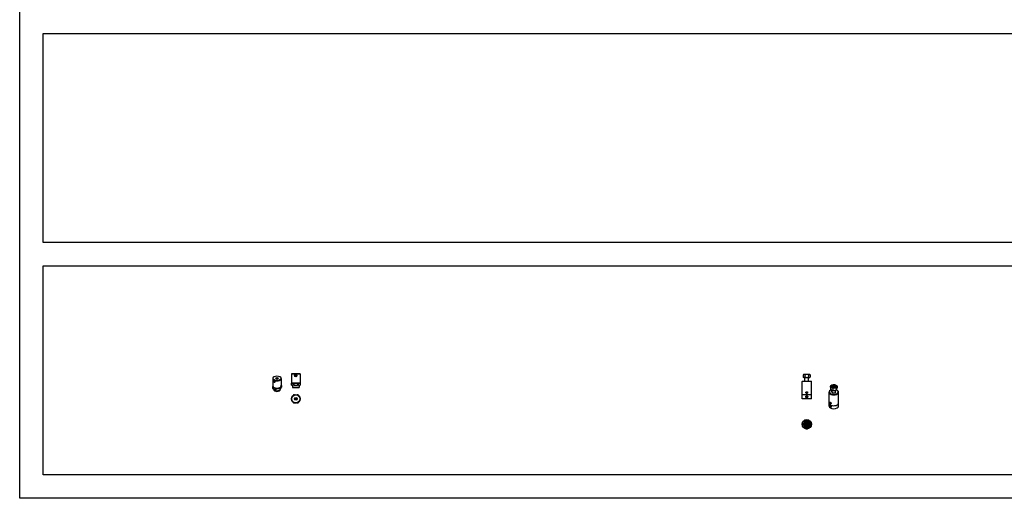
# Model space of a CAD drawing. Units: millimetres. Extents: x -22 to 628675, y -13122 to -1329.
# Drawn here: x 25072 to 27171, y -13122 to -12101 of the extents above; entities that cross this region are included whole.
import ezdxf

# ---------------------------------------------------------------- set-up
doc = ezdxf.new("R2010")
doc.units = ezdxf.units.MM
doc.header["$LTSCALE"] = 5
doc.layers.add('SLT_tabelka', color=20, linetype='Continuous')
doc.layers.add('system', color=120, linetype='Continuous', lineweight=25)

msp = doc.modelspace()

# ---------------------------------------------------------------- linework, layer by layer
at = {"layer": 'SLT_tabelka'}
for points in [[(25072.43, -6294.12), (31145.96, -6294.12), (31145.96, -13121.64), (25072.43, -13121.64)], [(25122.43, -12130.15), (27284.19, -12130.15), (27284.19, -12575.89), (25122.43, -12575.89)], [(25122.43, -12625.89), (27284.19, -12625.89), (27284.19, -13071.64), (25122.43, -13071.64)]]:
    msp.add_lwpolyline(points, close=True, dxfattribs=at)
at = {"layer": 'system'}
for p, q in [((25614.82, -12862.2), (25614.47, -12862.4)), ((25626.84, -12862.2), (25627.2, -12862.4)), ((25652.42, -12855.93), (25651.92, -12856.43)), ((25669.92, -12856.43), (25651.92, -12856.43)), ((25651.92, -12856.43), (25651.92, -12875.43)), ((25652.42, -12855.93), (25669.42, -12855.93)), ((25659.76, -12859.93), (25660.34, -12858.93)), ((25660.34, -12860.93), (25659.76, -12859.93)), ((25660.34, -12858.93), (25661.49, -12858.93)), ((25661.49, -12860.93), (25660.34, -12860.93)), ((25661.49, -12858.93), (25662.07, -12859.93)), ((25662.07, -12859.93), (25661.49, -12860.93)), ((25669.42, -12855.93), (25669.92, -12856.43)), ((25669.92, -12856.43), (25669.92, -12875.43)), ((26744.1, -12857.35), (26742.4, -12858.33)), ((26742.4, -12858.33), (26742.4, -12863.16)), ((26744.1, -12864.15), (26742.4, -12863.16)), ((26755.7, -12857.35), (26744.1, -12857.35)), ((26746.15, -12858.33), (26746.15, -12863.16)), ((26746.45, -12857.15), (26746.25, -12857.35)), ((26746.45, -12857.15), (26753.35, -12857.15)), ((26753.35, -12857.15), (26753.55, -12857.35)), ((26753.65, -12858.33), (26753.65, -12863.16)), ((26755.7, -12857.35), (26757.41, -12858.33)), ((26755.7, -12864.15), (26757.41, -12863.16)), ((26757.41, -12858.33), (26757.41, -12863.16)), ((25611.58, -12883.45), (25611.58, -12886.96)), ((25611.97, -12882.47), (25611.65, -12883.15)), ((25611.83, -12866.08), (25611.83, -12881.59)), ((25612.17, -12884.26), (25617.48, -12887.33)), ((25612.17, -12887.77), (25612.17, -12884.26)), ((25613.36, -12871.97), (25613.36, -12871.62)), ((25613.65, -12872.14), (25614.06, -12871.56)), ((25614.36, -12871.73), (25613.65, -12872.14)), ((25614.06, -12873.19), (25613.65, -12872.14)), ((25613.77, -12870.7), (25613.77, -12870.7)), ((25614.06, -12871.56), (25614.88, -12872.03)), ((25615.1, -12872.59), (25614.06, -12873.19)), ((25614.88, -12873.66), (25614.06, -12873.19)), ((25614.47, -12873.89), (25614.77, -12874.07)), ((25614.88, -12872.03), (25615.29, -12873.08)), ((25615.29, -12873.08), (25614.88, -12873.66)), ((25615.86, -12874.12), (25615.77, -12874.17)), ((25620.24, -12866.97), (25619.97, -12867.13)), ((25621.42, -12867.17), (25621.24, -12867.07)), ((25628.07, -12885.69), (25628.91, -12883.88)), ((25629.81, -12881.94), (25630.02, -12881.5)), ((25629.83, -12866.08), (25629.83, -12881.59)), ((25630.02, -12881.5), (25630.02, -12885.01)), ((25630.08, -12881.2), (25630.08, -12884.71)), ((25651.41, -12876.33), (25651.68, -12876.33)), ((25651.41, -12876.33), (25651.41, -12880.63)), ((25651.68, -12880.63), (25651.41, -12880.63)), ((25651.68, -12880.63), (25651.68, -12876.33)), ((25651.68, -12876.33), (25655.43, -12876.33)), ((25651.68, -12880.63), (25655.43, -12880.63)), ((25651.92, -12875.43), (25669.92, -12875.43)), ((25652.42, -12875.93), (25651.92, -12875.43)), ((25669.42, -12875.93), (25652.42, -12875.93)), ((25653.92, -12875.93), (25653.92, -12876.33)), ((25653.92, -12880.63), (25653.92, -12885.13)), ((25654.52, -12875.93), (25654.52, -12876.33)), ((25655.43, -12876.33), (25657.16, -12876.33)), ((25655.43, -12876.33), (25655.43, -12880.63)), ((25657.16, -12880.63), (25655.43, -12880.63)), ((25657.16, -12880.63), (25657.16, -12876.33)), ((25657.16, -12876.33), (25664.67, -12876.33)), ((25657.16, -12880.63), (25664.67, -12880.63)), ((25664.67, -12876.33), (25666.4, -12876.33)), ((25664.67, -12876.33), (25664.67, -12880.63)), ((25666.4, -12880.63), (25664.67, -12880.63)), ((25666.4, -12880.63), (25666.4, -12876.33)), ((25666.4, -12876.33), (25670.15, -12876.33)), ((25666.4, -12880.63), (25670.15, -12880.63)), ((25667.32, -12876.33), (25667.32, -12875.93)), ((25667.92, -12875.93), (25667.92, -12876.33)), ((25667.92, -12880.63), (25667.92, -12885.13)), ((25669.42, -12875.93), (25669.92, -12875.43)), ((25670.15, -12876.33), (25670.42, -12876.33)), ((25670.15, -12876.33), (25670.15, -12880.63)), ((25670.42, -12880.63), (25670.15, -12880.63)), ((25670.42, -12876.33), (25670.42, -12880.63)), ((26740.4, -12872.15), (26739.9, -12872.65)), ((26759.9, -12872.65), (26739.9, -12872.65)), ((26739.9, -12901.15), (26739.9, -12872.65)), ((26740.4, -12872.15), (26759.4, -12872.15)), ((26744.1, -12864.15), (26755.7, -12864.15)), ((26745.95, -12871.65), (26745.45, -12872.15)), ((26745.95, -12871.65), (26745.95, -12864.15)), ((26745.95, -12871.65), (26753.85, -12871.65)), ((26753.85, -12871.65), (26753.85, -12864.15)), ((26753.85, -12871.65), (26754.35, -12872.15)), ((26759.4, -12872.15), (26759.9, -12872.65)), ((26759.9, -12901.15), (26759.9, -12872.65)), ((26800.18, -12884.54), (26800.18, -12888.49)), ((26804.99, -12881.05), (26804.76, -12881.18)), ((26809.87, -12881.05), (26810.1, -12881.18)), ((26814.68, -12882.3), (26814.68, -12886.24)), ((25612.17, -12887.77), (25617.48, -12890.84)), ((25613.83, -12888.73), (25613.83, -12889.51)), ((25614.82, -12885.47), (25614.47, -12885.26)), ((25616.24, -12892.57), (25615.88, -12892.37)), ((25617.48, -12887.33), (25617.48, -12890.84)), ((25619.41, -12887.63), (25626.66, -12886.5)), ((25619.41, -12891.14), (25619.41, -12887.63)), ((25619.41, -12891.14), (25626.66, -12890.01)), ((25625.43, -12892.57), (25625.78, -12892.37)), ((25626.66, -12886.5), (25626.66, -12890.01)), ((25626.84, -12885.47), (25627.2, -12885.26)), ((25628.07, -12889.2), (25630.02, -12885.01)), ((25628.07, -12889.2), (25628.07, -12885.69)), ((25653.92, -12885.13), (25667.92, -12885.13)), ((25654.42, -12885.63), (25653.92, -12885.13)), ((25667.42, -12885.63), (25654.42, -12885.63)), ((25655.43, -12902.03), (25655.03, -12902.72)), ((25657.96, -12901.03), (25657.16, -12901.03)), ((25664.67, -12901.03), (25663.88, -12901.03)), ((25666.8, -12902.72), (25666.4, -12902.03)), ((25667.42, -12885.63), (25667.92, -12885.13)), ((26739.9, -12909.15), (26739.9, -12901.15)), ((26759.9, -12901.15), (26739.9, -12901.15)), ((26748.89, -12904.57), (26749.89, -12903.99)), ((26748.89, -12905.73), (26748.89, -12904.57)), ((26749.89, -12906.3), (26748.89, -12905.73)), ((26748.9, -12895.57), (26749.9, -12894.99)), ((26748.9, -12896.73), (26748.9, -12895.57)), ((26749.9, -12897.3), (26748.9, -12896.73)), ((26749.89, -12903.99), (26750.89, -12904.57)), ((26750.89, -12905.73), (26749.89, -12906.3)), ((26749.9, -12894.99), (26750.9, -12895.57)), ((26750.9, -12896.73), (26749.9, -12897.3)), ((26750.89, -12904.57), (26750.89, -12905.73)), ((26750.9, -12895.57), (26750.9, -12896.73)), ((26759.88, -12909.15), (26759.88, -12901.15)), ((26797.43, -12918.38), (26797.43, -12895.11)), ((26800.71, -12890.82), (26800.36, -12891.03)), ((26803.48, -12894.29), (26803.48, -12890.84)), ((26805.49, -12887.61), (26805.49, -12891.55)), ((26811.38, -12894.29), (26811.38, -12890.92)), ((26812.74, -12886.49), (26812.74, -12890.43)), ((26814.15, -12890.82), (26814.5, -12891.03)), ((26817.43, -12918.38), (26817.43, -12895.11)), ((25652.08, -12907.84), (25651.68, -12908.53)), ((25651.68, -12910.53), (25652.08, -12911.22)), ((25655.03, -12916.34), (25655.43, -12917.03)), ((25657.16, -12918.03), (25657.96, -12918.03)), ((25659.35, -12918.53), (25659.18, -12918.36)), ((25659.34, -12908.99), (25659.34, -12910.06)), ((25659.34, -12918.39), (25659.34, -12918.52)), ((25662.49, -12908.96), (25659.35, -12908.96)), ((25662.49, -12918.53), (25659.35, -12918.53)), ((25659.58, -12908.53), (25662.25, -12908.53)), ((25662.49, -12918.53), (25662.66, -12918.36)), ((25662.5, -12910.06), (25662.5, -12908.99)), ((25662.5, -12918.52), (25662.5, -12918.39)), ((25663.88, -12918.03), (25664.67, -12918.03)), ((25666.4, -12917.03), (25666.8, -12916.34)), ((25670.15, -12908.53), (25669.76, -12907.84)), ((25669.76, -12911.22), (25670.15, -12910.53)), ((26759.88, -12909.15), (26739.9, -12909.15)), ((26797.43, -12924.91), (26797.43, -12918.38)), ((26799.25, -12917.74), (26799.25, -12917.52)), ((26799.25, -12925.08), (26799.25, -12924.73)), ((26799.65, -12917.5), (26800.36, -12917.44)), ((26799.65, -12918.44), (26799.65, -12917.5)), ((26799.65, -12918.44), (26800.69, -12917.84)), ((26800.36, -12919.32), (26799.65, -12918.44)), ((26799.65, -12924.84), (26800.36, -12924.78)), ((26799.65, -12925.79), (26799.65, -12924.84)), ((26800.68, -12925.19), (26799.65, -12925.79)), ((26800.36, -12926.67), (26799.65, -12925.79)), ((26800.36, -12917.44), (26801.07, -12918.32)), ((26801.07, -12918.91), (26800.36, -12919.32)), ((26801.07, -12919.26), (26800.36, -12919.32)), ((26800.36, -12919.66), (26800.55, -12919.77)), ((26800.36, -12924.78), (26801.06, -12925.66)), ((26800.36, -12926.67), (26801.06, -12926.26)), ((26801.06, -12926.6), (26800.36, -12926.67)), ((26801.06, -12925.66), (26801.06, -12926.6)), ((26801.07, -12918.32), (26801.07, -12919.26)), ((26817.41, -12924.91), (26817.41, -12918.74)), ((26800.36, -12927.01), (26800.66, -12927.18)), ((26801.73, -12927.24), (26801.66, -12927.28)), ((26748.33, -12963.84), (26748.16, -12964.01)), ((26751.59, -12964.27), (26748.2, -12964.27)), ((26748.33, -12963.84), (26751.47, -12963.84)), ((26751.47, -12963.84), (26751.64, -12964)), ((26748.33, -12973.84), (26748.18, -12973.69)), ((26751.47, -12973.84), (26748.33, -12973.84)), ((26751.47, -12973.84), (26751.62, -12973.69))]:
    msp.add_line(p, q, dxfattribs=at)
for centre, radius in [((25660.92, -12859.93), 2.5), ((25660.92, -12859.93), 2), ((25660.92, -12859.93), 1.58), ((25660.92, -12859.93), 1.57), ((25660.92, -12909.53), 9), ((25660.92, -12909.53), 8.5), ((26749.89, -12905.15), 2), ((26749.89, -12905.15), 1.57), ((26749.9, -12896.15), 1.57), ((25660.92, -12909.53), 2.67), ((25660.92, -12909.53), 1.67), ((26749.9, -12963.84), 10), ((26749.9, -12963.84), 9.5), ((26749.9, -12963.84), 5.8), ((26749.9, -12963.84), 4), ((26749.9, -12963.84), 3.45), ((26749.9, -12963.84), 1.75)]:
    msp.add_circle(centre, radius, dxfattribs=at)
for centre, radius, start, end in [((25657.16, -12903.03), 2, 90, 150), ((25664.67, -12903.03), 2, 30, 90), ((25653.41, -12909.53), 2, 150, 210), ((25657.16, -12916.03), 2, 210, 270), ((25664.67, -12916.03), 2, 270, 330), ((25668.42, -12909.53), 2, 330, 30), ((26749.89, -12963.84), 1.75, 313.21211, 132.8847)]:
    msp.add_arc(centre, radius, start, end, dxfattribs=at)
for centre, major_axis, start_param, end_param in [((25620.83, -12866.08), (-9, 0), 5.4977871, 10.2101761), ((25613.58, -12883.45), (-2, 0), 6.0213859, 7.0685835), ((25620.83, -12881.59), (9, 0), 3.1415927, 6.2831853), ((25614.77, -12872.43), (-1, 1.73), 6.2827722, 7.0685835), ((25614.77, -12872.43), (1, -1.73), 5.4977871, 6.3917229), ((25620.83, -12866.48), (-1.67, 0), 2.6232995, 6.8014784), ((25621.24, -12868.7), (-1, 1.73), 5.3810916, 6.2831853), ((25628.08, -12881.2), (2, 0), 6.0213859, 6.7883474), ((25628.08, -12884.71), (2, 0), 6.0213859, 6.2831853), ((26807.43, -12882.72), (-3.78, 0), 5.4977871, 10.2101761), ((25613.58, -12886.96), (-2, 0), 0, 0.7853982), ((25620.83, -12889.51), (7, 0), 3.1415927, 6.2819833), ((25620.83, -12882), (8.5, 0), 3.9269908, 5.4977871), ((25620.83, -12889.92), (6.5, 0), 3.9269908, 5.4977871), ((25618.89, -12886.51), (-2, 0), 0.7853982, 1.8325957), ((25618.89, -12890.02), (2, 0), 3.9269908, 4.9741884), ((25626.14, -12885.39), (2, 0), 4.9741884, 6.0213859), ((25626.14, -12888.9), (2, 0), 4.9741884, 6.0213859), ((26807.43, -12895.11), (-10, 0), 5.4977871, 10.2101761), ((26807.43, -12894.7), (9.5, 0), 2.1508491, 7.2403879), ((26807.43, -12894.7), (-4.45, 0), 5.8045851, 9.9033782), ((26807.43, -12894.29), (3.95, 0), 3.1415927, 6.2831853), ((26807.43, -12918.38), (-10, 0), 0, 3.1415927), ((26807.42, -12924.91), (-9.99, 0), 0, 3.1415926), ((26800.55, -12918.27), (-0.92, 1.6), 0.0772396, 0.7853982), ((26800.66, -12925.55), (-1, 1.73), 0.0038539, 0.7853982), ((26800.55, -12918.27), (0.92, -1.6), 5.4977871, 6.2154681), ((26800.66, -12925.55), (1, -1.73), 5.4977871, 6.3700178)]:
    msp.add_ellipse(centre, major_axis=major_axis, ratio=0.5773503, start_param=start_param, end_param=end_param, dxfattribs=at)
for centre, major_axis in [((25620.83, -12865.67), (8.5, 0)), ((25614.47, -12872.61), (0.79, -1.36)), ((25620.83, -12865.67), (2.67, 0)), ((26807.43, -12882.62), (-5.8, 0)), ((26807.43, -12882.62), (-4, 0)), ((26807.43, -12882.45), (3.45, 0)), ((26807.43, -12882.45), (1.75, 0)), ((26800.36, -12918.38), (-0.79, 1.36)), ((26800.36, -12925.72), (0.79, -1.36))]:
    msp.add_ellipse(centre, major_axis=major_axis, ratio=0.5773503, dxfattribs=at)
for points, knots in [([(25660.92, -12862), (25660.66, -12862), (25660.38, -12861.95), (25659.87, -12861.74), (25659.64, -12861.58), (25659.27, -12861.21), (25659.11, -12860.98), (25658.9, -12860.47), (25658.85, -12860.19), (25658.85, -12859.93), (25658.85, -12859.67), (25658.9, -12859.39), (25659.11, -12858.88), (25659.27, -12858.65), (25659.64, -12858.29), (25659.87, -12858.13), (25660.38, -12857.92), (25660.66, -12857.86), (25660.92, -12857.86)], [0.93794793, 0.93794793, 0.93794793, 0.93794793, 1.0161064, 1.0161064, 1.09426487, 1.09426487, 1.17243105, 1.17243105, 1.25059724, 1.25059724, 1.25059724, 1.32876342, 1.32876342, 1.4069296, 1.4069296, 1.48508807, 1.48508807, 1.56324654, 1.56324654, 1.56324654, 1.56324654]), ([(25660.92, -12857.86), (25661.18, -12857.86), (25661.45, -12857.92), (25661.96, -12858.13), (25662.2, -12858.29), (25662.56, -12858.65), (25662.72, -12858.88), (25662.93, -12859.39), (25662.98, -12859.67), (25662.98, -12860.19), (25662.93, -12860.47), (25662.72, -12860.98), (25662.56, -12861.21), (25662.2, -12861.58), (25661.96, -12861.74), (25661.45, -12861.95), (25661.18, -12862), (25660.92, -12862)], [0.31264931, 0.31264931, 0.31264931, 0.31264931, 0.39080778, 0.39080778, 0.46896625, 0.46896625, 0.54713244, 0.54713244, 0.62529862, 0.62529862, 0.7034648, 0.7034648, 0.78163098, 0.78163098, 0.85978945, 0.85978945, 0.93794793, 0.93794793, 0.93794793, 0.93794793]), ([(25614.47, -12874.3), (25614.29, -12874.19), (25614.1, -12874.03), (25613.77, -12873.63), (25613.63, -12873.39), (25613.41, -12872.92), (25613.32, -12872.65), (25613.21, -12872.13), (25613.18, -12871.88), (25613.18, -12871.67), (25613.18, -12871.45), (25613.21, -12871.25), (25613.32, -12870.94), (25613.41, -12870.83), (25613.63, -12870.71), (25613.77, -12870.68), (25614.1, -12870.74), (25614.29, -12870.81), (25614.47, -12870.92)], [0.93794793, 0.93794793, 0.93794793, 0.93794793, 1.0161064, 1.0161064, 1.09426487, 1.09426487, 1.17243105, 1.17243105, 1.25059724, 1.25059724, 1.25059724, 1.32876342, 1.32876342, 1.4069296, 1.4069296, 1.48508807, 1.48508807, 1.56324654, 1.56324654, 1.56324654, 1.56324654]), ([(25614.47, -12870.92), (25614.65, -12871.03), (25614.86, -12871.18), (25615.25, -12871.54), (25615.44, -12871.75), (25615.74, -12872.17), (25615.87, -12872.42), (25616.06, -12872.9), (25616.1, -12873.14), (25616.1, -12873.57), (25616.06, -12873.78), (25615.87, -12874.12), (25615.74, -12874.26), (25615.44, -12874.44), (25615.25, -12874.48), (25614.86, -12874.47), (25614.65, -12874.4), (25614.47, -12874.3)], [0.31264931, 0.31264931, 0.31264931, 0.31264931, 0.39080778, 0.39080778, 0.46896625, 0.46896625, 0.54713244, 0.54713244, 0.62529862, 0.62529862, 0.7034648, 0.7034648, 0.78163098, 0.78163098, 0.85978945, 0.85978945, 0.93794793, 0.93794793, 0.93794793, 0.93794793]), ([(26749.89, -12907.22), (26749.63, -12907.22), (26749.36, -12907.16), (26748.85, -12906.95), (26748.62, -12906.79), (26748.25, -12906.43), (26748.09, -12906.2), (26747.88, -12905.69), (26747.83, -12905.41), (26747.83, -12905.15), (26747.83, -12904.89), (26747.88, -12904.61), (26748.09, -12904.1), (26748.25, -12903.87), (26748.62, -12903.5), (26748.85, -12903.35), (26749.36, -12903.13), (26749.63, -12903.08), (26749.89, -12903.08)], [0.93725253, 0.93725253, 0.93725253, 0.93725253, 1.01535439, 1.01535439, 1.09345626, 1.09345626, 1.17156315, 1.17156315, 1.24967004, 1.24967004, 1.24967004, 1.32777693, 1.32777693, 1.40588382, 1.40588382, 1.48398569, 1.48398569, 1.56208755, 1.56208755, 1.56208755, 1.56208755]), ([(26749.9, -12897.99), (26749.67, -12897.99), (26749.42, -12897.95), (26748.97, -12897.76), (26748.76, -12897.62), (26748.43, -12897.29), (26748.29, -12897.08), (26748.1, -12896.63), (26748.06, -12896.38), (26748.06, -12895.92), (26748.1, -12895.67), (26748.29, -12895.22), (26748.43, -12895.01), (26748.76, -12894.68), (26748.97, -12894.54), (26749.42, -12894.35), (26749.67, -12894.3), (26749.9, -12894.3)], [0.27853052, 0.27853052, 0.27853052, 0.27853052, 0.34816175, 0.34816175, 0.41779297, 0.41779297, 0.487427, 0.487427, 0.55706104, 0.55706104, 0.62669507, 0.62669507, 0.6963291, 0.6963291, 0.76596033, 0.76596033, 0.83559155, 0.83559155, 0.83559155, 0.83559155]), ([(26749.89, -12903.08), (26750.15, -12903.08), (26750.43, -12903.13), (26750.94, -12903.35), (26751.17, -12903.5), (26751.54, -12903.87), (26751.7, -12904.1), (26751.91, -12904.61), (26751.96, -12904.89), (26751.96, -12905.41), (26751.91, -12905.69), (26751.7, -12906.2), (26751.54, -12906.43), (26751.17, -12906.79), (26750.94, -12906.95), (26750.43, -12907.16), (26750.15, -12907.22), (26749.89, -12907.22)], [0.31241751, 0.31241751, 0.31241751, 0.31241751, 0.39051937, 0.39051937, 0.46862124, 0.46862124, 0.54672813, 0.54672813, 0.62483502, 0.62483502, 0.70294191, 0.70294191, 0.7810488, 0.7810488, 0.85915067, 0.85915067, 0.93725253, 0.93725253, 0.93725253, 0.93725253]), ([(26749.9, -12894.3), (26750.13, -12894.3), (26750.38, -12894.35), (26750.83, -12894.54), (26751.04, -12894.68), (26751.37, -12895.01), (26751.51, -12895.22), (26751.7, -12895.67), (26751.75, -12895.92), (26751.75, -12896.15), (26751.75, -12896.38), (26751.7, -12896.63), (26751.51, -12897.08), (26751.37, -12897.29), (26751.04, -12897.62), (26750.83, -12897.76), (26750.38, -12897.95), (26750.13, -12897.99), (26749.9, -12897.99)], [0.83559155, 0.83559155, 0.83559155, 0.83559155, 0.90522278, 0.90522278, 0.97485401, 0.97485401, 1.04448804, 1.04448804, 1.11412207, 1.11412207, 1.11412207, 1.1837561, 1.1837561, 1.25339013, 1.25339013, 1.32302136, 1.32302136, 1.39265259, 1.39265259, 1.39265259, 1.39265259]), ([(26800.36, -12927.41), (26800.17, -12927.31), (26799.98, -12927.14), (26799.65, -12926.75), (26799.51, -12926.51), (26799.29, -12926.04), (26799.2, -12925.78), (26799.08, -12925.26), (26799.05, -12925), (26799.05, -12924.79), (26799.05, -12924.58), (26799.08, -12924.38), (26799.2, -12924.07), (26799.29, -12923.95), (26799.51, -12923.83), (26799.65, -12923.8), (26799.98, -12923.85), (26800.17, -12923.93), (26800.36, -12924.04)], [0.93725253, 0.93725253, 0.93725253, 0.93725253, 1.01535439, 1.01535439, 1.09345626, 1.09345626, 1.17156315, 1.17156315, 1.24967004, 1.24967004, 1.24967004, 1.32777693, 1.32777693, 1.40588382, 1.40588382, 1.48398569, 1.48398569, 1.56208755, 1.56208755, 1.56208755, 1.56208755]), ([(26800.36, -12919.89), (26800.19, -12919.79), (26800.03, -12919.65), (26799.73, -12919.3), (26799.6, -12919.09), (26799.4, -12918.67), (26799.31, -12918.43), (26799.2, -12917.97), (26799.18, -12917.75), (26799.18, -12917.37), (26799.2, -12917.19), (26799.31, -12916.91), (26799.4, -12916.81), (26799.6, -12916.69), (26799.73, -12916.67), (26800.03, -12916.71), (26800.19, -12916.78), (26800.36, -12916.87)], [0.27853052, 0.27853052, 0.27853052, 0.27853052, 0.34816175, 0.34816175, 0.41779297, 0.41779297, 0.487427, 0.487427, 0.55706104, 0.55706104, 0.62669507, 0.62669507, 0.6963291, 0.6963291, 0.76596033, 0.76596033, 0.83559155, 0.83559155, 0.83559155, 0.83559155]), ([(26800.36, -12916.87), (26800.52, -12916.97), (26800.7, -12917.1), (26801.05, -12917.43), (26801.21, -12917.62), (26801.47, -12918), (26801.59, -12918.22), (26801.74, -12918.66), (26801.78, -12918.87), (26801.78, -12919.06), (26801.78, -12919.25), (26801.74, -12919.44), (26801.59, -12919.75), (26801.47, -12919.87), (26801.21, -12920.02), (26801.05, -12920.06), (26800.7, -12920.04), (26800.52, -12919.98), (26800.36, -12919.89)], [0.83559155, 0.83559155, 0.83559155, 0.83559155, 0.90522278, 0.90522278, 0.97485401, 0.97485401, 1.04448804, 1.04448804, 1.11412207, 1.11412207, 1.11412207, 1.1837561, 1.1837561, 1.25339013, 1.25339013, 1.32302136, 1.32302136, 1.39265259, 1.39265259, 1.39265259, 1.39265259]), ([(26800.36, -12924.04), (26800.54, -12924.14), (26800.74, -12924.29), (26801.13, -12924.66), (26801.32, -12924.87), (26801.61, -12925.3), (26801.75, -12925.54), (26801.93, -12926.02), (26801.97, -12926.27), (26801.97, -12926.69), (26801.93, -12926.9), (26801.75, -12927.25), (26801.61, -12927.38), (26801.32, -12927.56), (26801.13, -12927.6), (26800.74, -12927.58), (26800.54, -12927.52), (26800.36, -12927.41)], [0.31241751, 0.31241751, 0.31241751, 0.31241751, 0.39051937, 0.39051937, 0.46862124, 0.46862124, 0.54672813, 0.54672813, 0.62483502, 0.62483502, 0.70294191, 0.70294191, 0.7810488, 0.7810488, 0.85915067, 0.85915067, 0.93725253, 0.93725253, 0.93725253, 0.93725253])]:
    msp.add_open_spline(points, degree=3, knots=knots, dxfattribs=at)
for points in [[(25659.58, -12858.36), (25659.57, -12858.39), (25659.56, -12858.43), (25659.55, -12858.47)], [(25659.55, -12861.39), (25659.56, -12861.43), (25659.57, -12861.47), (25659.58, -12861.51)], [(25662.28, -12858.47), (25662.27, -12858.43), (25662.26, -12858.39), (25662.25, -12858.36)], [(25662.25, -12861.51), (25662.26, -12861.47), (25662.27, -12861.43), (25662.28, -12861.39)], [(26748.14, -12904.05), (26748.14, -12904.09), (26748.14, -12904.14), (26748.14, -12904.18)], [(26751.64, -12904.18), (26751.64, -12904.14), (26751.64, -12904.09), (26751.64, -12904.05)], [(26748.14, -12906.12), (26748.14, -12906.16), (26748.14, -12906.21), (26748.14, -12906.25)], [(26751.64, -12906.25), (26751.64, -12906.21), (26751.64, -12906.16), (26751.64, -12906.12)]]:
    msp.add_open_spline(points, degree=3, dxfattribs=at)
for points in [[(26746.15, -12858.33), (26744.27, -12857.25), (26742.4, -12858.33)], [(26742.4, -12863.16), (26744.27, -12864.25), (26746.15, -12863.16)], [(26753.65, -12858.33), (26749.9, -12857.25), (26746.15, -12858.33)], [(26746.15, -12863.16), (26749.9, -12864.25), (26753.65, -12863.16)], [(26757.41, -12858.33), (26755.53, -12857.25), (26753.65, -12858.33)], [(26753.65, -12863.16), (26755.53, -12864.25), (26757.41, -12863.16)], [(26800.18, -12884.54), (26801.15, -12881.57), (26802.12, -12880.36)], [(26805.49, -12887.61), (26802.83, -12885.19), (26800.18, -12884.54)], [(26802.12, -12880.36), (26805.75, -12878.91), (26809.37, -12879.24)], [(26809.37, -12879.24), (26812.03, -12879.88), (26814.68, -12882.3)], [(26814.68, -12882.3), (26813.71, -12883.51), (26812.74, -12886.49)], [(26800.18, -12888.49), (26802.83, -12890.9), (26805.49, -12891.55)], [(26812.74, -12886.49), (26809.11, -12886.16), (26805.49, -12887.61)], [(26805.49, -12891.55), (26809.11, -12891.87), (26812.74, -12890.43)], [(26812.74, -12890.43), (26813.71, -12889.22), (26814.68, -12886.24)], [(26742.4, -12963.84), (26744.27, -12960.59), (26746.15, -12957.34)], [(26746.15, -12970.34), (26744.27, -12967.09), (26742.4, -12963.84)], [(26746.15, -12957.34), (26749.9, -12957.34), (26753.65, -12957.34)], [(26753.65, -12957.34), (26755.53, -12960.59), (26757.41, -12963.84)], [(26757.41, -12963.84), (26755.53, -12967.09), (26753.65, -12970.34)], [(26753.65, -12970.34), (26749.9, -12970.34), (26746.15, -12970.34)]]:
    msp.add_rational_spline(points, [1, 1.15470053838, 1], degree=2, dxfattribs=at)

doc.saveas('drawing.dxf')
